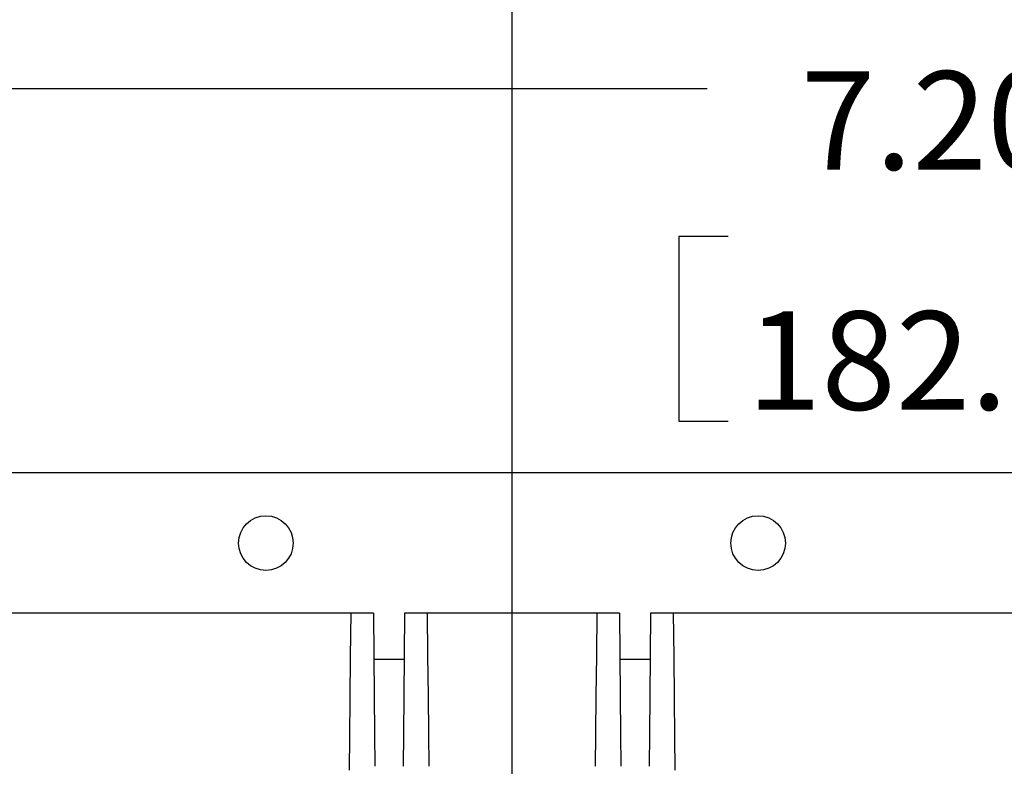
# Paper-space layout 'Layout1' of a CAD drawing. Extents: x 0 to 11, y 0 to 8.5.
# Drawn here: x 3.6 to 4.5, y 5.8 to 6.4 of the extents above; entities that cross this region are included whole.
import ezdxf

# ---------------------------------------------------------------- set-up
doc = ezdxf.new("R2010")
doc.units = 0
doc.header["$MEASUREMENT"] = 0
doc.layers.add('1', color=7, linetype='Continuous')
doc.styles.add('blockfont', font='simplex.shx')

psp = doc.layouts.get("Layout1")

# ---------------------------------------------------------------- linework, layer by layer
at = {"layer": '1', "color": 3, "linetype": 'Continuous'}
for p, q in [((4.00072, 5.52991), (4.00072, 6.89781)), ((3.10072, 6.37014), (4.17917, 6.37014)), ((4.19827, 6.23514), (4.15327, 6.23514)), ((4.15327, 6.23514), (4.15327, 6.06639)), ((4.15327, 6.06639), (4.19827, 6.06639))]:
    psp.add_line(p, q, dxfattribs=at)
at = {"layer": '1', "color": 4, "linetype": 'Continuous'}
for p, q in [((5.32839, 6.01913), (2.67305, 6.01913)), ((3.85326, 5.8907), (3.47318, 5.8907)), ((3.85326, 5.8907), (3.85283, 5.85107)), ((3.874, 5.8907), (3.85326, 5.8907)), ((3.874, 5.8907), (3.87434, 5.85224)), ((3.90244, 5.8907), (3.9021, 5.85224)), ((3.92318, 5.8907), (3.90244, 5.8907)), ((4.07826, 5.8907), (3.92318, 5.8907)), ((3.92318, 5.8907), (3.92359, 5.85224)), ((4.07826, 5.8907), (4.07785, 5.85224)), ((4.099, 5.8907), (4.07826, 5.8907)), ((4.099, 5.8907), (4.09934, 5.85224)), ((4.12744, 5.8907), (4.1271, 5.85224)), ((4.14818, 5.8907), (4.12744, 5.8907)), ((4.52826, 5.8907), (4.14818, 5.8907)), ((4.14818, 5.8907), (4.1486, 5.85107)), ((3.85283, 5.85107), (3.85243, 5.81301)), ((3.87434, 5.85224), (3.87466, 5.81522)), ((3.9021, 5.85224), (3.90178, 5.81522)), ((3.92359, 5.85224), (3.92399, 5.81522)), ((4.07785, 5.85224), (4.07745, 5.81522)), ((4.09934, 5.85224), (4.09966, 5.81522)), ((4.1271, 5.85224), (4.12678, 5.81522)), ((4.1486, 5.85107), (4.14901, 5.81301)), ((3.87436, 5.8489), (3.90207, 5.8489)), ((4.09936, 5.8489), (4.12707, 5.8489)), ((3.87466, 5.81522), (3.87496, 5.78102)), ((3.90178, 5.81522), (3.90148, 5.78102)), ((3.92399, 5.81522), (3.92435, 5.78102)), ((4.07745, 5.81522), (4.07709, 5.78102)), ((4.09966, 5.81522), (4.09996, 5.78102)), ((4.12678, 5.81522), (4.12648, 5.78102)), ((3.85243, 5.81301), (3.85206, 5.77803)), ((4.14901, 5.81301), (4.14938, 5.77803)), ((3.85206, 5.77803), (3.85173, 5.74751)), ((3.87496, 5.78102), (3.87522, 5.75091)), ((3.90148, 5.78102), (3.90122, 5.75091)), ((3.92435, 5.78102), (3.92467, 5.75091)), ((4.07709, 5.78102), (4.07677, 5.75091)), ((4.09996, 5.78102), (4.10022, 5.75091)), ((4.12648, 5.78102), (4.12622, 5.75091)), ((4.14938, 5.77803), (4.14971, 5.74751))]:
    psp.add_line(p, q, dxfattribs=at)
for centre in [(3.77572, 5.95492), (4.22572, 5.95492)]:
    psp.add_circle(centre, 0.02496, dxfattribs=at)

# ---------------------------------------------------------------- texts
at = {"layer": '1', "color": 3, "linetype": 'Continuous', "char_height": 0.09, "attachment_point": 7, "line_spacing_factor": 0.903614, "style": 'blockfont'}
for s, insert in [('\\W01.000;\\Fsimplex.shx;7.20', (4.26455, 6.29608)), ('\\W01.000;\\Fsimplex.shx;182.9', (4.21533, 6.0767))]:
    psp.add_mtext(s, dxfattribs=dict(at, insert=insert))

doc.saveas('drawing.dxf')
